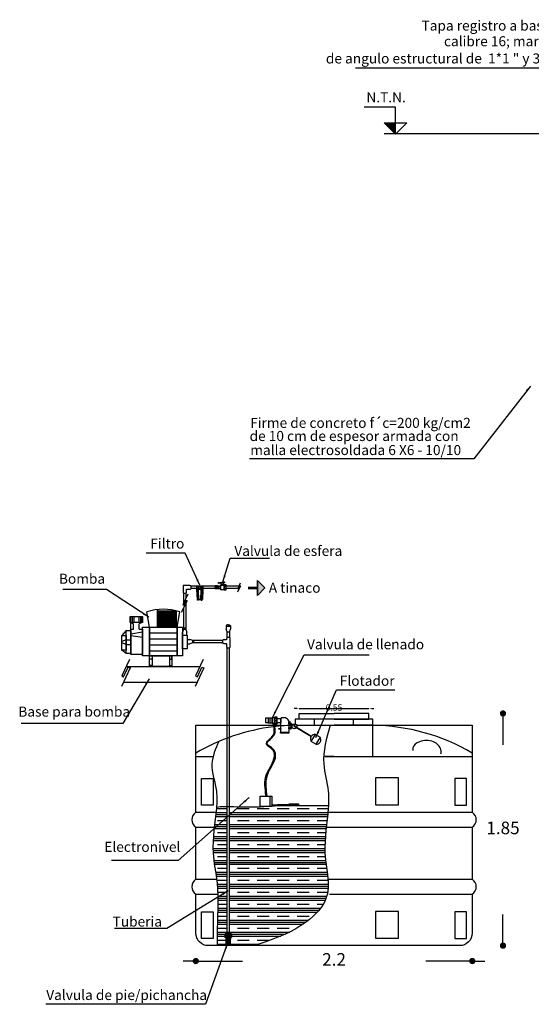
# Model space of a CAD drawing. Units: millimetres. Extents: x 531 to 542.7, y 487.7 to 496.
# Drawn here: x 531 to 535.1, y 487.8 to 495.7 of the extents above; entities that cross this region are included whole.
import ezdxf

# ---------------------------------------------------------------- set-up
doc = ezdxf.new("R2010")
doc.units = ezdxf.units.MM
doc.header["$LTSCALE"] = 0.01
for name, color, linetype in [('COTAS', 8, 'Continuous'), ('DETALLES', 3, 'Continuous'), ('TEXTOS', 7, 'Continuous')]:
    doc.layers.add(name, color=color, linetype=linetype)
doc.dimstyles.new('ISO-25', dxfattribs={"dimtxt": 0.1, "dimasz": 0.05, "dimexe": 0, "dimexo": 0, "dimtad": 0, "dimtih": 1, "dimtoh": 1, "dimdsep": 46, "dimtxsty": 'Standard', "dimcen": 2.5, "dimse1": 1, "dimse2": 1, "dimadec": 0, "dimazin": 0, "dimtfac": 1, "dimtmove": 0, "dimatfit": 3, "dimfxl": 1, "dimarcsym": 0})

# ---------------------------------------------------------------- blocks, each defined once
blk = doc.blocks.new('*D18')
at = {"layer": 'COTAS', "color": 0, "lineweight": -2, "transparency": 16777216}
for p, q in [((533.193, 490.174), (533.173, 490.174)), ((533.213, 490.174), (533.7671, 490.174)), ((533.7871, 490.174), (533.8071, 490.174))]:
    blk.add_line(p, q, dxfattribs=at)
at = {"layer": 'COTAS', "color": 0, "transparency": 16777216}
for points in [[(533.193, 490.1773), (533.193, 490.1707), (533.213, 490.174)], [(533.7871, 490.1773), (533.7871, 490.1707), (533.7671, 490.174)]]:
    blk.add_solid(points, dxfattribs=at)
at = {"layer": 'Defpoints', "color": 0, "transparency": 16777216}
for p in [(533.213, 490.134), (533.7671, 490.174), (533.7671, 490.134)]:
    blk.add_point(p, dxfattribs=at)
at = {"layer": 'COTAS', "color": 0, "transparency": 16777216, "insert": (533.49, 490.174), "char_height": 0.05, "attachment_point": 5}
blk.add_mtext('0.55', dxfattribs=at)
blk = doc.blocks.new('valvula de esfera2')
at = {"color": 7}
for points in [[(465.1705, 417.5621), (465.1918, 417.5621), (465.1918, 417.5367), (465.1705, 417.5367)], [(465.1918, 417.561), (465.1957, 417.561), (465.1957, 417.538), (465.1918, 417.538)], [(465.1957, 417.5625), (465.2089, 417.5625), (465.2089, 417.5368), (465.1957, 417.5368)], [(465.2147, 417.5694), (465.2356, 417.5694), (465.2356, 417.5828), (465.2147, 417.5828)], [(465.2147, 417.5673), (465.2356, 417.5673), (465.2356, 417.5694), (465.2147, 417.5694)], [(465.2147, 417.5673), (465.2426, 417.5673), (465.2426, 417.5307), (465.2147, 417.5307)], [(465.2426, 417.5715), (465.255, 417.5715), (465.255, 417.5271), (465.2426, 417.5271)]]:
    blk.add_lwpolyline(points, close=True, dxfattribs=at)
for points in [[(465.1886, 417.5613), (465.1705, 417.5604)], [(465.1886, 417.557), (465.1705, 417.5579)], [(465.1886, 417.5515), (465.1705, 417.5506)], [(465.1886, 417.5472), (465.1705, 417.5481)], [(465.1886, 417.5423), (465.1705, 417.5414)], [(465.1886, 417.5613), (465.1886, 417.5621)], [(465.1886, 417.5515), (465.1886, 417.557)], [(465.1886, 417.5423), (465.1886, 417.5472)], [(465.2147, 417.5828), (465.1958, 417.5807), (465.1958, 417.5895), (465.2254, 417.5922), (465.2312, 417.5927), (465.2446, 417.5927), (465.2446, 417.5853), (465.2356, 417.5828)], [(465.2089, 417.5625), (465.2147, 417.5673)], [(465.2426, 417.5699), (465.255, 417.5699)], [(465.2426, 417.5685), (465.255, 417.5685)], [(465.2426, 417.5644), (465.255, 417.5644)], [(465.2426, 417.5587), (465.255, 417.5587)], [(465.2426, 417.5432), (465.255, 417.5432)], [(465.1886, 417.538), (465.1705, 417.5389)], [(465.1886, 417.5367), (465.1886, 417.538)], [(465.2089, 417.5368), (465.2147, 417.5307)], [(465.2426, 417.5375), (465.255, 417.5375)], [(465.2426, 417.5334), (465.255, 417.5334)], [(465.2426, 417.532), (465.255, 417.532)]]:
    blk.add_lwpolyline(points, dxfattribs=at)
blk = doc.blocks.new('filtro2')
at = {"color": 7}
for points in [[(465.0764, 417.5384), (465.02, 417.5384), (465.02, 417.5432), (465.0764, 417.5432)], [(465.0343, 417.5432), (465.0397, 417.5432), (465.0397, 417.5601), (465.0343, 417.5601)], [(465.0612, 417.5432), (465.0557, 417.5432), (465.0557, 417.5601), (465.0612, 417.5601)]]:
    blk.add_lwpolyline(points, close=True, dxfattribs=at)
for points in [[(465.0612, 417.558), (465.0714, 417.558), (465.0714, 417.5432), (465.0229, 417.5432), (465.0229, 417.558), (465.0343, 417.558)], [(465.0397, 417.558), (465.0557, 417.558)], [(465.0227, 417.5351), (465.02, 417.5384)], [(465.0227, 417.5351), (465.0271, 417.4518), (465.0683, 417.4518), (465.0683, 417.4518)], [(465.0227, 417.5351), (465.0727, 417.5351)], [(465.0727, 417.5351), (465.0683, 417.4518), (465.0271, 417.4518), (465.0271, 417.4518)], [(465.0348, 417.4518), (465.0297, 417.5282)], [(465.0395, 417.4518), (465.0369, 417.5282)], [(465.0559, 417.4518), (465.0586, 417.5282)], [(465.0607, 417.4518), (465.0657, 417.5282)], [(465.0727, 417.5351), (465.0764, 417.5384)], [(465.0345, 417.4518), (465.0324, 417.4477), (465.029, 417.4477), (465.0298, 417.4518)], [(465.0395, 417.4518), (465.0374, 417.4477), (465.034, 417.4477), (465.0348, 417.4518)], [(465.0559, 417.4518), (465.0581, 417.4477), (465.0615, 417.4477), (465.0607, 417.4518)], [(465.0609, 417.4518), (465.063, 417.4477), (465.0664, 417.4477), (465.0656, 417.4518)]]:
    blk.add_lwpolyline(points, dxfattribs=at)
blk = doc.blocks.new('bomba2')
h = blk.add_hatch()
h.set_pattern_fill('LINE', color=2, scale=0.003, angle=90, style=0)
h.set_pattern_definition([(90, (-17.11908, 1.237689), (-0.009525, 6e-19), [])])
h.paths.add_polyline_path([(464.8626, 417.362, 0.009865), (464.8458, 417.3658), (464.7182, 417.3658), (464.7182, 417.2415), (464.8626, 417.2415)])
h = blk.add_hatch()
h.set_pattern_fill('LINE', color=2, scale=0.015, style=0)
h.set_pattern_definition([(0, (-17.11908, 1.23769), (0, 0.047625), [])])
h.paths.add_polyline_path([(464.8673, 417.2337), (464.6476, 417.2337), (464.6476, 417.0035), (464.8673, 417.0035)])
at = {"color": 2}
for points in [[(464.9188, 417.3834), (464.9188, 417.2138)], [(464.4971, 417.3152), (464.4971, 417.271)], [(464.5082, 417.3152), (464.5082, 417.271)], [(464.5226, 417.3152), (464.5226, 417.271)], [(464.5615, 417.3152), (464.5615, 417.271)], [(464.576, 417.3152), (464.576, 417.271)], [(464.587, 417.3152), (464.587, 417.271)], [(464.6476, 417.2337), (464.626, 417.3545)], [(464.8673, 417.2337), (464.7111, 417.2337), (464.7111, 417.3724)], [(464.8673, 417.2337), (464.8889, 417.3545)], [(464.49, 417.271), (464.5202, 417.2595)], [(464.4995, 417.2156), (464.4995, 417.2674)], [(464.5202, 417.2156), (464.5202, 417.2595)], [(464.5941, 417.271), (464.5655, 417.2601)], [(464.5655, 417.2156), (464.5655, 417.2601)], [(464.4623, 417.2049), (464.4276, 417.1653)], [(464.5655, 417.2156), (464.592, 417.2156), (464.592, 417.0151), (464.4995, 417.0151), (464.4995, 417.2156), (464.5202, 417.2156)], [(464.592, 417.1928), (464.4995, 417.1764)], [(464.592, 417.1507), (464.4995, 417.163)], [(464.9188, 417.2138), (464.911, 417.1915)], [(464.4623, 417.1315), (464.4276, 417.1195)], [(464.4623, 417.0951), (464.4276, 417.1071)], [(464.4623, 417.1315), (464.4995, 417.1315)], [(464.4623, 417.0951), (464.4995, 417.0951)], [(464.4623, 417.0217), (464.4276, 417.0489)], [(464.6675, 417.0035), (464.6675, 416.9181)], [(464.8061, 417.0035), (464.8061, 416.9181)]]:
    blk.add_lwpolyline(points, dxfattribs=at)
for points in [[(464.49, 417.271), (464.5941, 417.271), (464.5941, 417.3152), (464.49, 417.3152)], [(464.592, 417.2337), (464.6476, 417.2337), (464.6476, 417.0035), (464.592, 417.0035)], [(464.6476, 417.2337), (464.8673, 417.2337), (464.8673, 417.0035), (464.6476, 417.0035)], [(464.8673, 417.2337), (464.9094, 417.2337), (464.9094, 417.0035), (464.8673, 417.0035)], [(464.4276, 417.1653), (464.4623, 417.1653), (464.4623, 417.0489), (464.4276, 417.0489)], [(464.4623, 417.2049), (464.4995, 417.2049), (464.4995, 417.0217), (464.4623, 417.0217)], [(464.6476, 417.0039), (464.826, 417.0039), (464.826, 416.9181), (464.6476, 416.9181)], [(464.6476, 417.0035), (464.6675, 417.0035), (464.6675, 416.9775), (464.6476, 416.9775)], [(464.826, 417.0035), (464.8061, 417.0035), (464.8061, 416.9775), (464.826, 416.9775)], [(464.6476, 416.9181), (464.6675, 416.9181), (464.6675, 416.927), (464.6476, 416.927)], [(464.826, 416.9181), (464.8061, 416.9181), (464.8061, 416.927), (464.826, 416.927)]]:
    blk.add_lwpolyline(points, close=True, dxfattribs=at)
blk.add_lwpolyline([(464.911, 417.1686, -0.007467), (464.911, 417.1689), (464.911, 417.1915)], format="xyb", dxfattribs=at)
blk.add_arc((464.7574, 416.9399), 0.435, 72.40453, 107.59547, dxfattribs=at)
blk = doc.blocks.new('pichanacha2')
h = blk.add_hatch()
h.set_pattern_fill('BRASS', scale=0.001, style=0)
h.set_pattern_definition([(0, (-16.856868, 1.294183), (0, 0.00635), []), (0, (-16.856868, 1.297358), (0, 0.00635), [0.003175, -0.0015875])])
h.paths.add_polyline_path([(465.2905, 414.7475), (465.2579, 414.7475), (465.2579, 414.7066), (465.2905, 414.7066)])
at = {"color": 7}
for points in [[(465.2551, 414.8011), (465.294, 414.8011), (465.294, 414.7864), (465.2551, 414.7864)], [(465.2491, 414.7784), (465.2994, 414.7784), (465.2994, 414.7745), (465.2491, 414.7745)], [(465.2493, 414.7641), (465.2991, 414.7641), (465.2991, 414.761), (465.2493, 414.761)], [(465.2516, 414.7745), (465.2975, 414.7745), (465.2975, 414.7641), (465.2516, 414.7641)], [(465.2532, 414.7864), (465.2956, 414.7864), (465.2956, 414.7784), (465.2532, 414.7784)], [(465.2534, 414.761), (465.2949, 414.761), (465.2949, 414.7562), (465.2534, 414.7562)], [(465.2565, 414.7562), (465.292, 414.7562), (465.292, 414.7475), (465.2565, 414.7475)], [(465.2579, 414.7475), (465.2905, 414.7475), (465.2905, 414.7066), (465.2579, 414.7066)], [(465.2569, 414.7066), (465.2913, 414.7066), (465.2913, 414.7049), (465.2569, 414.7049)]]:
    blk.add_lwpolyline(points, close=True, dxfattribs=at)
blk.add_lwpolyline([(465.2841, 414.8011), (465.2651, 414.8011)], dxfattribs=at)
blk = doc.blocks.new('valvula de llenado2')
at = {"color": 2}
for points in [[(465.5743, 416.509), (465.5926, 416.509), (465.5926, 416.471), (465.5743, 416.471)], [(465.6078, 416.5113), (465.6243, 416.5113), (465.6243, 416.4668), (465.6078, 416.4668)], [(465.6243, 416.5132), (465.6432, 416.5132), (465.6432, 416.4645), (465.6243, 416.4645)], [(465.6432, 416.5156), (465.646, 416.5156), (465.646, 416.4609), (465.6432, 416.4609)], [(465.646, 416.5172), (465.662, 416.5172), (465.662, 416.4588), (465.646, 416.4588)], [(465.662, 416.5055), (465.6933, 416.5055), (465.6933, 416.4701), (465.662, 416.4701)], [(465.6933, 416.4206), (465.677, 416.4206), (465.677, 416.425), (465.6933, 416.425)], [(465.6894, 416.393), (465.7574, 416.393), (465.7574, 416.389), (465.6894, 416.389)]]:
    blk.add_lwpolyline(points, close=True, dxfattribs=at)
for points in [[(465.5926, 416.509), (465.6078, 416.5113)], [(465.5926, 416.471), (465.6078, 416.4668)], [(465.646, 416.5095), (465.662, 416.5095)], [(465.646, 416.488), (465.662, 416.488)], [(465.646, 416.4665), (465.662, 416.4665)], [(465.7551, 416.485), (465.7551, 416.393), (465.6933, 416.393), (465.6933, 416.5055)], [(465.7662, 416.4636), (465.7662, 416.4636), (465.7551, 416.4636), (465.7551, 416.4781), (465.7662, 416.4781)], [(465.7594, 416.4636), (465.7812, 416.4461)], [(465.7729, 416.4528), (465.7686, 416.4283)], [(465.7715, 416.468), (465.7862, 416.4561)], [(465.7799, 416.4472), (465.7763, 416.4263)], [(465.7709, 416.4222), (465.7553, 416.4222), (465.7553, 416.4318), (465.7692, 416.4318)]]:
    blk.add_lwpolyline(points, dxfattribs=at)
for centre, radius in [((465.7793, 416.4546), 0.00275), ((465.8008, 416.4426), 0.0199), ((465.7722, 416.4268), 0.00275)]:
    blk.add_circle(centre, radius, dxfattribs=at)
for centre, radius, start, end in [((465.8315, 414.84), 1.611, 90.86495, 97.07112), ((465.7152, 416.4681), 0.0433, 22.92902, 120.3737), ((465.7646, 416.4709), 0.00742, 282.19084, 77.80916), ((465.7722, 416.4262), 0.00414, 149.55689, 2.40827)]:
    blk.add_arc(centre, radius, start, end, dxfattribs=at)
blk = doc.blocks.new('flotador')
at = {"color": 2}
for points in [[(465.9319, 416.3632), (465.8008, 416.4426)], [(465.9307, 416.3611), (465.7996, 416.4405)]]:
    blk.add_lwpolyline(points, dxfattribs=at)
blk.add_lwpolyline([(465.9695, 416.378), (466.0047, 416.3566), (465.9702, 416.2996), (465.935, 416.321)], close=True, dxfattribs=at)
for centre, radius, start, end in [((465.8002, 416.4416), 0.00123, 57.01014, 240.59917), ((465.9656, 416.3414), 0.0368, 83.9353, 213.67401), ((465.9741, 416.3362), 0.0368, 263.9353, 33.67401)]:
    blk.add_arc(centre, radius, start, end, dxfattribs=at)
blk = doc.blocks.new('_Dot')
at = {"color": 0, "linetype": 'ByBlock', "lineweight": -2}
blk.add_line((-0.5, 0), (-1, 0), dxfattribs=at)
at = {"color": 0, "linetype": 'ByBlock', "const_width": 0.5}
blk.add_lwpolyline([(-0.25, 0, 1), (0.25, 0, 1)], format="xyb", close=True, dxfattribs=at)
blk = doc.blocks.new('*D10')
at = {"layer": 'COTAS', "color": 0, "lineweight": -2, "transparency": 16777216}
for p, q in [((534.8349, 490.084), (534.8349, 489.885)), ((534.8349, 488.334), (534.8349, 488.5329))]:
    blk.add_line(p, q, dxfattribs=at)
at = {"layer": 'Defpoints', "color": 0, "transparency": 16777216}
for p in [(534.2765, 490.134), (534.2848, 488.284), (534.8349, 488.284)]:
    blk.add_point(p, dxfattribs=at)
at = {"layer": 'COTAS', "color": 0, "lineweight": -2, "transparency": 16777216, "xscale": 0.05, "yscale": 0.05, "zscale": 0.05}
for p, rotation in [((534.8349, 490.134), 90), ((534.8349, 488.284), 270)]:
    blk.add_blockref('_Dot', p, dxfattribs=dict(at, rotation=rotation))
at = {"layer": 'COTAS', "color": 0, "transparency": 16777216, "insert": (534.8349, 489.209), "char_height": 0.1, "attachment_point": 5}
blk.add_mtext('1.85', dxfattribs=at)
blk = doc.blocks.new('*D11')
at = {"layer": 'COTAS', "color": 0, "lineweight": -2, "transparency": 16777216}
for p, q in [((532.34, 488.1614), (532.29, 488.1614)), ((532.39, 488.1614), (532.7603, 488.1614)), ((534.5906, 488.1614), (534.2202, 488.1614)), ((534.6406, 488.1614), (534.6906, 488.1614))]:
    blk.add_line(p, q, dxfattribs=at)
at = {"layer": 'Defpoints', "color": 0, "transparency": 16777216}
for p in [(532.39, 488.5066), (534.5906, 488.5066), (534.5906, 488.1614)]:
    blk.add_point(p, dxfattribs=at)
at = {"layer": 'COTAS', "color": 0, "lineweight": -2, "transparency": 16777216, "xscale": 0.05, "yscale": 0.05, "zscale": 0.05}
blk.add_blockref('_Dot', (532.39, 488.1614), dxfattribs=at)
at = {"layer": 'COTAS', "color": 0, "lineweight": -2, "transparency": 16777216, "xscale": 0.05, "yscale": 0.05, "zscale": 0.05, "rotation": 180}
blk.add_blockref('_Dot', (534.5906, 488.1614), dxfattribs=at)
at = {"layer": 'COTAS', "color": 0, "transparency": 16777216, "insert": (533.4903, 488.1614), "char_height": 0.1, "attachment_point": 5}
blk.add_mtext('2.2', dxfattribs=at)

msp = doc.modelspace()

# ---------------------------------------------------------------- hatches: boundary and pattern name
at = {"layer": 'DETALLES'}
h = msp.add_hatch(dxfattribs=at)
h.set_pattern_fill('CLAY', color=161, scale=0.02, style=0)
h.set_pattern_definition([(0, (60.75684, 77.54699), (0, 0.09525), []), (0, (60.75684, 77.56286), (0, 0.09525), []), (0, (60.75684, 77.57874), (0, 0.09525), []), (0, (60.75684, 77.61049), (0, 0.09525), [0.09525, -0.0635])])
edge = h.paths.add_edge_path()
edge.add_spline(control_points=[(532.8594, 488.284), (533.0942, 488.3659), (533.4013, 488.5317), (533.472, 488.7262), (533.407, 489.0115), (533.4208, 489.1597), (533.4285, 489.228)], knot_values=[0.834304, 0.834304, 0.834304, 0.834304, 0.915571, 1.33479, 1.575824, 1.78136, 1.78136, 1.78136, 1.78136], degree=3, periodic=0)
edge.add_spline(control_points=[(533.4285, 489.228), (533.433, 489.2675), (533.4379, 489.307), (533.4416, 489.3466)], knot_values=[0.715662, 0.715662, 0.715662, 0.715662, 0.834304, 0.834304, 0.834304, 0.834304], degree=3, periodic=0)
edge.add_spline(control_points=[(533.4416, 489.3466), (533.4427, 489.3576), (533.4442, 489.3756), (533.4454, 489.3936), (533.4458, 489.4006)], knot_values=[0.661818, 0.661818, 0.661818, 0.661818, 0.694749, 0.715662, 0.715662, 0.715662, 0.715662], degree=3, periodic=0)
edge.add_spline(control_points=[(533.4458, 489.4006), (533.375, 489.4004), (533.2602, 489.4), (533.0675, 489.4049), (532.858, 489.3837), (532.7195, 489.3911), (532.6582, 489.3921)], knot_values=[0.279162, 0.279162, 0.279162, 0.279162, 0.419774, 0.623469, 0.85791, 1.045432, 1.045432, 1.045432, 1.045432], degree=3, periodic=0)
edge.add_line((533.207, 489.4015), (533.207, 489.4005))
edge.add_line((533.207, 489.4005), (533.133, 489.4005))
edge.add_line((533.133, 489.4005), (533.1067, 489.4005))
edge.add_spline(control_points=[(533.1067, 489.4005), (533.1033, 489.4007), (533.1, 489.401), (533.0967, 489.4012)], knot_values=[0, 0, 0, 0, 0.007847, 0.007847, 0.007847, 0.007847], degree=3, periodic=0)
edge.add_spline(control_points=[(533.4458, 489.4006), (533.375, 489.4004), (533.2602, 489.4), (533.0675, 489.4049), (532.858, 489.3837), (532.7195, 489.3911), (532.6582, 489.3921)], knot_values=[0.279162, 0.279162, 0.279162, 0.279162, 0.419774, 0.623469, 0.85791, 1.045432, 1.045432, 1.045432, 1.045432], degree=3, periodic=0)
edge.add_line((532.6582, 489.3921), (532.6582, 489.0423))
edge.add_line((532.6582, 489.0423), (532.6582, 488.3899))
edge.add_line((532.6582, 488.3899), (532.6681, 488.3899))
edge.add_line((532.6681, 488.3899), (532.6681, 488.3752))
edge.add_line((532.6681, 488.3752), (532.6697, 488.3752))
edge.add_line((532.6697, 488.3752), (532.6697, 488.3672))
edge.add_line((532.6697, 488.3672), (532.6735, 488.3672))
edge.add_line((532.6735, 488.3672), (532.6735, 488.3633))
edge.add_line((532.6735, 488.3633), (532.6716, 488.3633))
edge.add_line((532.6716, 488.3633), (532.6716, 488.3529))
edge.add_line((532.6716, 488.3529), (532.6732, 488.3529))
edge.add_line((532.6732, 488.3529), (532.6732, 488.3499))
edge.add_line((532.6732, 488.3499), (532.669, 488.3499))
edge.add_line((532.669, 488.3499), (532.669, 488.345))
edge.add_line((532.669, 488.345), (532.6661, 488.345))
edge.add_line((532.6661, 488.345), (532.6661, 488.3364))
edge.add_line((532.6661, 488.3364), (532.6646, 488.3364))
edge.add_line((532.6646, 488.3364), (532.6646, 488.2955))
edge.add_line((532.6646, 488.2955), (532.6654, 488.2955))
edge.add_line((532.6654, 488.2955), (532.6654, 488.2937))
edge.add_line((532.6654, 488.2937), (532.631, 488.2937))
edge.add_line((532.631, 488.2937), (532.631, 488.2955))
edge.add_line((532.631, 488.2955), (532.632, 488.2955))
edge.add_line((532.632, 488.2955), (532.632, 488.3364))
edge.add_line((532.632, 488.3364), (532.6306, 488.3364))
edge.add_line((532.6306, 488.3364), (532.6306, 488.345))
edge.add_line((532.6306, 488.345), (532.6275, 488.345))
edge.add_line((532.6275, 488.345), (532.6275, 488.3499))
edge.add_line((532.6275, 488.3499), (532.6234, 488.3499))
edge.add_line((532.6234, 488.3499), (532.6234, 488.3529))
edge.add_line((532.6234, 488.3529), (532.6257, 488.3529))
edge.add_line((532.6257, 488.3529), (532.6257, 488.3633))
edge.add_line((532.6257, 488.3633), (532.6233, 488.3633))
edge.add_line((532.6233, 488.3633), (532.6233, 488.3672))
edge.add_line((532.6233, 488.3672), (532.6273, 488.3672))
edge.add_line((532.6273, 488.3672), (532.6273, 488.3752))
edge.add_line((532.6273, 488.3752), (532.6292, 488.3752))
edge.add_line((532.6292, 488.3752), (532.6292, 488.3899))
edge.add_line((532.6292, 488.3899), (532.6392, 488.3899))
edge.add_line((532.6392, 488.3899), (532.6392, 489.0423))
edge.add_line((532.6392, 489.0423), (532.6392, 489.3924))
edge.add_spline(control_points=[(532.6392, 489.3924), (532.6277, 489.3925), (532.6032, 489.3925), (532.5788, 489.3918), (532.5547, 489.3871)], knot_values=[0.184704, 0.184704, 0.184704, 0.184704, 0.21979, 0.259769, 0.259769, 0.259769, 0.259769], degree=3, periodic=0)
edge.add_spline(control_points=[(532.5547, 489.3871), (532.5545, 489.3846), (532.5535, 489.3711), (532.5522, 489.3576), (532.5511, 489.3466)], knot_values=[0.535521, 0.535521, 0.535521, 0.535521, 0.542994, 0.575957, 0.575957, 0.575957, 0.575957], degree=3, periodic=0)
edge.add_spline(control_points=[(532.5511, 489.3466), (532.5471, 489.3071), (532.5421, 489.2675), (532.5377, 489.228)], knot_values=[0.575957, 0.575957, 0.575957, 0.575957, 0.694635, 0.694635, 0.694635, 0.694635], degree=3, periodic=0)
edge.add_spline(control_points=[(532.5377, 489.228), (532.53, 489.1597), (532.5178, 489.0209), (532.5462, 488.8832), (532.5555, 488.8129)], knot_values=[0.694635, 0.694635, 0.694635, 0.694635, 0.900103, 1.112464, 1.112464, 1.112464, 1.112464], degree=3, periodic=0)
edge.add_spline(control_points=[(532.5555, 488.8129), (532.5567, 488.8035), (532.5615, 488.764), (532.5641, 488.7244), (532.5651, 488.6943)], knot_values=[1.112464, 1.112464, 1.112464, 1.112464, 1.141137, 1.231567, 1.231567, 1.231567, 1.231567], degree=3, periodic=0)
edge.add_spline(control_points=[(532.5651, 488.6943), (532.5687, 488.5849), (532.558, 488.4477), (532.5588, 488.311), (532.5589, 488.284)], knot_values=[1.231567, 1.231567, 1.231567, 1.231567, 1.560356, 1.641623, 1.641623, 1.641623, 1.641623], degree=3, periodic=0)
edge.add_line((532.5589, 488.284), (532.8593, 488.284))
at = {"layer": 'TEXTOS'}
for points in [[(533.9802, 494.7482), (533.9802, 494.8385), (533.8901, 494.8385)], [(532.9404, 491.1337), (532.8803, 491.1939), (532.8803, 491.0736)]]:
    msp.add_hatch(color=256, dxfattribs=at).paths.add_polyline_path(points)

# ---------------------------------------------------------------- linework, layer by layer
at = {"layer": 'DETALLES', "color": 6}
msp.add_lwpolyline([(533.8887, 494.7532), (535.1848, 494.7532), (535.1848, 492.7924), (535.2398, 492.7924)], dxfattribs=at)
at = {"layer": 'DETALLES', "color": 2}
for points in [[(532.3162, 491.1243), (532.3427, 491.1243, 0.414214), (532.3527, 491.1343), (532.3527, 491.1424, 0.414214), (532.3427, 491.1524), (532.2882, 491.1524)], [(532.2882, 491.1524), (532.2882, 491.1018, 0.414214), (532.2982, 491.0918), (532.3062, 491.0918, 0.414214), (532.3162, 491.1018), (532.3162, 491.1243)], [(532.6496, 490.839), (532.6416, 490.839, 0.414214), (532.6316, 490.829), (532.6316, 490.8065)], [(532.6477, 490.839), (532.6557, 490.839, -0.414214), (532.6657, 490.829), (532.6657, 490.8065)], [(532.3193, 490.7574, 0.007467), (532.3193, 490.7577), (532.3193, 490.7803)], [(532.6349, 490.692), (532.6349, 490.6654, 0.414214), (532.6449, 490.6554), (532.6529, 490.6554, 0.414214), (532.6629, 490.6654), (532.6629, 490.7289, 0.414214), (532.6529, 490.7389), (532.6449, 490.7389, 0.414214), (532.6349, 490.7289), (532.6349, 490.72)], [(532.3204, 490.7232, -0.007467), (532.3207, 490.7232), (532.3433, 490.7232)], [(532.3204, 490.6891, 0.007467), (532.3207, 490.6891), (532.3433, 490.6891)], [(532.6349, 490.72), (532.6123, 490.72, 0.414214), (532.6023, 490.71), (532.6023, 490.702, 0.414214), (532.6123, 490.692), (532.6349, 490.692)]]:
    msp.add_lwpolyline(points, format="xyb", dxfattribs=at)
for points in [[(532.5446, 491.1286), (532.351, 491.1286)], [(532.5446, 491.1476), (532.3512, 491.1476)], [(532.7237, 491.1286), (532.6289, 491.1286)], [(532.7325, 491.1476), (532.6292, 491.1476)], [(532.7236, 491.1285), (532.7285, 491.1262), (532.7403, 491.1517), (532.7455, 491.1493), (532.7227, 491.1002)], [(532.7437, 491.1716), (532.7236, 491.1285)], [(532.7359, 491.1286), (532.7296, 491.1286)], [(532.3269, 491.0846), (532.2876, 491.0003)], [(532.2929, 491.0933), (532.2929, 491.0116)], [(532.3119, 491.0936), (532.3119, 491.0523)], [(532.2876, 491.0003), (532.2949, 490.9969), (532.3127, 491.0351), (532.3205, 491.0314), (532.2747, 490.9372)], [(532.3119, 491.0129), (532.3119, 490.8015)], [(532.3119, 490.8127), (532.2929, 490.8127)], [(532.6316, 490.829), (532.6657, 490.829)], [(532.6392, 490.7847), (532.6316, 490.8065)], [(532.6582, 490.7847), (532.6657, 490.8065)], [(532.3119, 490.8027), (532.2929, 490.8027)], [(532.3115, 490.8027), (532.3193, 490.7803)], [(532.6392, 490.7371), (532.6392, 490.7847), (532.6582, 490.7847), (532.6582, 490.7374)], [(532.3651, 490.7157), (532.3433, 490.7232)], [(532.3656, 490.6969), (532.3433, 490.6891)], [(532.6042, 490.7159), (532.3645, 490.7159)], [(532.3656, 490.6969), (532.3656, 490.7159)], [(532.6037, 490.6969), (532.3656, 490.6969)], [(532.3756, 490.6969), (532.3756, 490.7159)], [(532.6392, 488.3899), (532.6392, 489.0423), (532.6392, 490.6572)], [(532.6582, 488.3899), (532.6582, 489.0423), (532.6582, 490.6569)], [(531.8008, 490.4336), (531.8154, 490.4268), (531.851, 490.5032), (531.8666, 490.496), (531.798, 490.3489)], [(531.8611, 490.563), (531.8008, 490.4336)], [(532.4222, 490.5052), (531.8342, 490.5052)], [(532.388, 490.4336), (532.4026, 490.4268), (532.4382, 490.5032), (532.4538, 490.496), (532.3852, 490.3489)], [(532.4483, 490.563), (532.388, 490.4336)], [(531.8144, 490.384), (532.4023, 490.384)], [(532.9808, 489.3928), (532.9808, 489.4754)]]:
    msp.add_lwpolyline(points, dxfattribs=at)
at = {"layer": 'DETALLES', "color": 2, "const_width": 0.02}
msp.add_lwpolyline([(532.8803, 491.1337), (532.8043, 491.1337)], dxfattribs=at)
at = {"layer": 'DETALLES', "color": 2}
for points in [[(532.2836, 490.7574), (532.3204, 490.7574), (532.3204, 490.6498), (532.2836, 490.6498)], [(533.3109, 489.9538), (533.3081, 489.9555), (533.3027, 489.9465), (533.3055, 489.9448)], [(532.9023, 489.3928), (532.9023, 489.4754), (532.9952, 489.4754), (532.9952, 489.3928)], [(533.1067, 489.4074), (533.133, 489.4074), (533.133, 489.4005), (533.1067, 489.4005)], [(533.133, 489.4125), (533.207, 489.4125), (533.207, 489.4005), (533.133, 489.4005)]]:
    msp.add_lwpolyline(points, close=True, dxfattribs=at)
at = {"layer": 'DETALLES'}
for points in [[(533.49, 490.0875), (533.213, 490.0875), (533.213, 490.134), (533.49, 490.134)], [(533.49, 490.0875), (533.7671, 490.0875), (533.7671, 490.134), (533.49, 490.134)], [(532.39, 489.3466), (532.39, 490.0397)], [(532.39, 490.0397), (533.0073, 490.0397)], [(533.0073, 490.0397), (533.0086, 490.0397)], [(533.016, 490.0397), (533.0674, 490.0397)], [(533.1292, 490.0397), (533.1569, 490.0397)], [(533.1931, 490.0397), (533.7988, 490.0397), (533.7988, 490.0875), (533.1813, 490.0875), (533.1813, 490.0503)], [(533.1931, 490.0397), (534.59, 490.0397)], [(533.3357, 490.0397), (533.3357, 490.0875)], [(533.49, 489.7915), (533.7988, 489.7915), (533.7988, 490.0397), (533.49, 490.0397)], [(533.6444, 490.0397), (533.6444, 490.0875)], [(534.59, 490.0397), (534.59, 489.3466)], [(532.39, 489.7915), (532.5277, 489.7915)], [(533.418, 489.7915), (534.59, 489.7915)], [(533.49, 489.7915), (533.418, 489.7915)], [(532.39, 489.3466), (532.5511, 489.3466)], [(533.4414, 489.3466), (534.59, 489.3466)], [(532.39, 488.8129), (532.39, 489.228)], [(532.39, 489.228), (532.5377, 489.228)], [(533.428, 489.228), (534.59, 489.228)], [(534.59, 489.228), (534.59, 488.8129)], [(532.39, 488.8129), (532.5555, 488.8129)], [(533.4458, 488.8129), (534.59, 488.8129)], [(532.39, 488.6943), (532.5651, 488.6943)], [(533.4553, 488.6943), (534.59, 488.6943)]]:
    msp.add_lwpolyline(points, dxfattribs=at)
for points in [[(532.4352, 489.6169), (532.5289, 489.6169), (532.5289, 489.4038), (532.4352, 489.4038)], [(534.0036, 489.62), (533.8199, 489.62), (533.8199, 489.4069), (534.0036, 489.4069)], [(534.5449, 489.6169), (534.4512, 489.6169), (534.4512, 489.4038), (534.5449, 489.4038)], [(532.4352, 488.5542), (532.5289, 488.5542), (532.5289, 488.3411), (532.4352, 488.3411)], [(534.0036, 488.5573), (533.8199, 488.5573), (533.8199, 488.3442), (534.0036, 488.3442)], [(534.5449, 488.5542), (534.4512, 488.5542), (534.4512, 488.3411), (534.5449, 488.3411)]]:
    msp.add_lwpolyline(points, close=True, dxfattribs=at)
msp.add_lwpolyline([(534.59, 488.6943), (534.59, 488.384, -0.414214), (534.49, 488.284), (532.49, 488.284, -0.414214), (532.39, 488.384), (532.39, 488.6943)], format="xyb", dxfattribs=at)
for centre, radius, start, end in [((533.2057, 488.4289), 1.611, 97.07112, 120.41511), ((533.7744, 488.4289), 1.611, 59.58489, 89.13505), ((532.4281, 489.2873), 0.0704, 122.67411, 237.32589), ((534.552, 489.2873), 0.0704, 302.67411, 57.32589), ((532.4281, 488.7536), 0.0704, 122.67411, 237.32589), ((534.552, 488.7536), 0.0704, 302.67411, 57.32589)]:
    msp.add_arc(centre, radius, start, end, dxfattribs=at)
msp.add_open_spline([(533.4592, 490.0397), (533.4294, 489.9371), (533.3813, 489.7616), (533.4509, 489.5432), (533.4445, 489.3049), (533.3956, 489.0614), (533.472, 488.7262), (533.4013, 488.5317), (533.0942, 488.3659), (532.8594, 488.284)], degree=3, knots=[0.015242, 0.015242, 0.015242, 0.015242, 0.327254, 0.54888, 0.682731, 1.03984, 1.280874, 1.700093, 1.78136, 1.78136, 1.78136, 1.78136], dxfattribs=at)
at = {"layer": 'DETALLES', "color": 2}
msp.add_spline([(532.9488, 489.4754), (532.9511, 489.6431), (532.9988, 489.7368), (532.9988, 489.8475), (532.9518, 489.8881), (533.0049, 489.9612), (533.0049, 490.0533)], degree=3, dxfattribs=at)
for points, knots in [([(532.9583, 489.4754), (532.9504, 489.5243), (532.9482, 489.5772), (532.9539, 489.6196), (532.9673, 489.6661), (532.9862, 489.6976), (532.9986, 489.7208), (533.0219, 489.7655), (533.0285, 489.7915), (533.0206, 489.8334), (533.0088, 489.8501), (532.9754, 489.8734), (532.9565, 489.8837), (532.958, 489.8933), (532.954, 489.8982), (532.9713, 489.9165), (532.9843, 489.9272), (533.0125, 489.9562), (533.0221, 489.9771), (533.0226, 490.0165), (533.0173, 490.0352), (533.0122, 490.0533)], [0.0014228, 0.0014228, 0.0014228, 0.0014228, 0.0556712, 0.0556712, 0.1113423, 0.1113423, 0.1670135, 0.1670135, 0.2320799, 0.2320799, 0.282378, 0.282378, 0.332676, 0.332676, 0.3718018, 0.3718018, 0.4109275, 0.4109275, 0.468131, 0.468131, 0.5205042, 0.5205042, 0.5205042, 0.5205042]), ([(533.1067, 489.4045), (533.0596, 489.4075), (533.0102, 489.404), (532.9999, 489.4034), (532.9952, 489.4032)], [0.00227452, 0.00227452, 0.00227452, 0.00227452, 0.07662862, 0.08197595, 0.08197595, 0.08197595, 0.08197595]), ([(533.1067, 489.4005), (533.0581, 489.4036), (533.0072, 489.3974), (532.9978, 489.3966), (532.9952, 489.3966)], [0, 0, 0, 0, 0.1149429, 0.1238597, 0.1238597, 0.1238597, 0.1238597])]:
    msp.add_open_spline(points, degree=3, knots=knots, dxfattribs=at)
at = {"layer": 'DETALLES'}
for points in [[(532.5733, 489.9114), (532.5183, 489.7322), (532.5541, 489.5135), (532.5541, 489.3796), (532.5278, 489.0235), (532.5589, 488.7845), (532.5589, 488.3652), (532.5589, 488.284)], [(534.3409, 489.8112), (534.3409, 489.8449), (534.2816, 489.9074), (534.1693, 489.9074), (534.118, 489.8593), (534.118, 489.8385)]]:
    msp.add_spline(points, degree=3, dxfattribs=at)
at = {"layer": 'DETALLES', "color": 161}
msp.add_open_spline([(532.5547, 489.3871), (532.5788, 489.3918), (532.6706, 489.3944), (532.8397, 489.3819), (533.0675, 489.4049), (533.2603, 489.4), (533.3751, 489.4004), (533.446, 489.4006)], degree=3, knots=[0.1847044, 0.1847044, 0.1847044, 0.1847044, 0.2246841, 0.4666838, 0.701125, 0.9048199, 1.0455664, 1.0455664, 1.0455664, 1.0455664], dxfattribs=at)
at = {"layer": 'TEXTOS'}
for points in [[(533.9802, 494.8385), (533.9802, 494.9635), (533.7301, 494.9635)], [(533.9802, 494.7482), (533.9802, 494.8385)], [(532.8803, 491.0736), (532.8803, 491.1939), (532.9404, 491.1337)], [(532.8803, 491.1939), (532.8803, 491.0736), (532.9404, 491.1337)]]:
    msp.add_lwpolyline(points, dxfattribs=at)
msp.add_lwpolyline([(533.8901, 494.8385), (534.0704, 494.8385), (533.9802, 494.7482)], close=True, dxfattribs=at)

# ---------------------------------------------------------------- block references
at = {"layer": 'DETALLES', "color": 2}
for name in ['filtro2', 'valvula de esfera2', 'bomba2', 'valvula de llenado2', 'flotador', 'pichanacha2']:
    msp.add_blockref(name, (67.3741, 73.5888), dxfattribs=at)

# ---------------------------------------------------------------- texts
at = {"layer": 'TEXTOS'}
for s, p in [('Tapa registro a base delamina negra', (534.1862, 495.5739)), ('calibre 16; marco y contramarco', (534.3653, 495.4491)), ('de angulo estructural de  1*1 " y 3/16" de espesor', (533.4254, 495.312)), ('N.T.N.', (533.7474, 495.0026)), ('Firme de concreto f´c=200 kg/cm2 ', (532.8231, 492.4089)), ('de 10 cm de espesor armada con  ', (532.8181, 492.3041)), ('malla electrosoldada 6 X6 - 10/10', (532.8234, 492.1922)), ('Filtro', (532.0279, 491.4474)), ('Valvula de esfera', (532.6967, 491.389)), ('Bomba', (531.3007, 491.167)), ('A tinaco', (532.9708, 491.0955)), ('Valvula de llenado', (533.2752, 490.6446)), ('Flotador', (533.5359, 490.3541)), ('Base para bomba', (530.9774, 490.1083)), ('Electronivel', (531.6615, 489.0312)), ('Tuberia', (531.7275, 488.436)), ('Valvula de pie/pichancha', (531.1996, 487.8508))]:
    msp.add_text(s, height=0.08, dxfattribs=at).set_placement(p)

# ---------------------------------------------------------------- dimensions: what is measured, and where the dimension line sits
at = {"layer": 'COTAS'}
dim = msp.add_linear_dim(base=(533.7671, 490.174), p1=(533.213, 490.134), p2=(533.7671, 490.134), dimstyle='ISO-25', override={"dimtxt": 0.05, "dimasz": 0.02, "dimdec": 2, "dimtxsty": 'Standard'}, dxfattribs=at)
dim.commit()
dim.dimension.update_dxf_attribs({"geometry": '*D18', "text_midpoint": (533.49, 490.174), "dimtype": 160})
dim = msp.add_linear_dim(base=(534.8349, 488.284), p1=(534.2765, 490.134), p2=(534.2848, 488.284), angle=90, dimstyle='ISO-25', override={"dimblk1": 'Dot', "dimblk2": 'Dot', "dimsah": 1}, dxfattribs=at)
dim.commit()
dim.dimension.update_dxf_attribs({"geometry": '*D10', "text_midpoint": (534.8349, 489.209), "dimtype": 160})
dim = msp.add_linear_dim(base=(534.5906, 488.1614), p1=(532.39, 488.5066), p2=(534.5906, 488.5066), dimstyle='ISO-25', override={"dimtxsty": 'Standard', "dimblk1": 'Dot', "dimblk2": 'Dot', "dimsah": 1}, dxfattribs=at)
dim.commit()
dim.dimension.update_dxf_attribs({"geometry": '*D11', "text_midpoint": (533.4903, 488.1614)})

# ---------------------------------------------------------------- leaders
at = {"layer": 'TEXTOS'}
for points in [[(536.3933, 494.8379), (536.0336, 495.2757), (533.6621, 495.2757)], [(535.0531, 492.7424), (534.6041, 492.1616), (532.8169, 492.1616)], [(532.4209, 491.1553), (532.3061, 491.4113), (531.9946, 491.4113)], [(532.6053, 491.183), (532.6628, 491.3698), (532.9769, 491.3698)], [(532.0152, 490.9008), (531.6791, 491.121), (531.332, 491.121)], [(533.0005, 490.1024), (533.2513, 490.6021), (533.7693, 490.6021)], [(532.0179, 490.4088), (531.8096, 490.0538), (531.0011, 490.0538)], [(533.345, 489.9415), (533.5103, 490.3223), (533.9732, 490.3223)], [(532.8142, 489.463), (532.2493, 488.9621), (531.7195, 488.9621)], [(532.648, 488.7209), (532.1601, 488.4205), (531.7441, 488.4205)], [(532.6462, 488.3123), (532.4677, 487.8167), (531.196, 487.8167)]]:
    msp.add_leader(points, dimstyle='ISO-25', override={"dimgap": 0.625, "dimtad": 0, "dimtxsty": 'Standard'}, dxfattribs=at)

doc.saveas('drawing.dxf')
